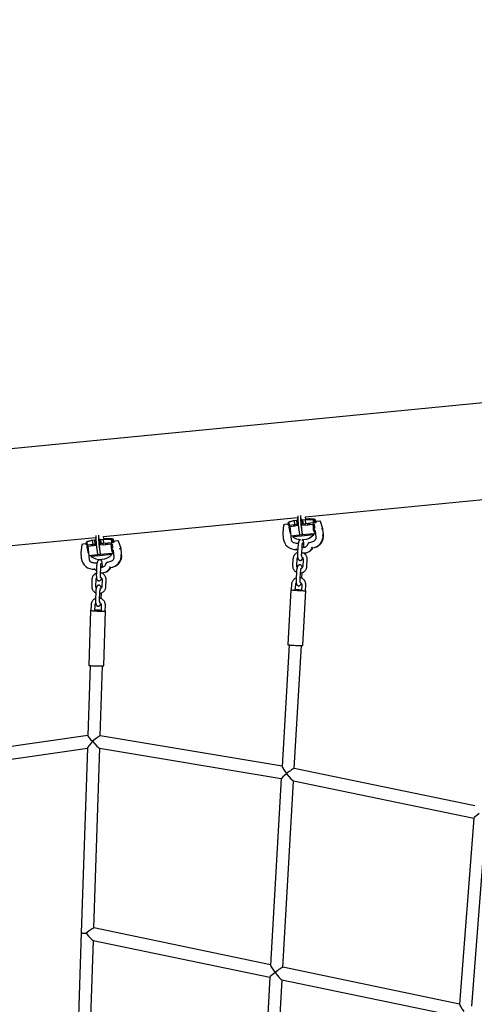
# Model space of a CAD drawing. Units: millimetres. Extents: x 0 to 2970, y 0 to 2100.
# Drawn here: x 767 to 833, y 941 to 1084 of the extents above; entities that cross this region are included whole.
import ezdxf

# ---------------------------------------------------------------- set-up
doc = ezdxf.new("R2010")
doc.units = ezdxf.units.MM
doc.header["$LTSCALE"] = 100
doc.layers.add('SCHWARZ', color=7, linetype='Continuous')
doc.styles.add('SLDTEXTSTYLE2', font='GOTHIC.TTF', dxfattribs={"width": 0.913})
doc.dimstyles.new('SLDDIMSTYLE1', dxfattribs={"dimtxt": 28, "dimasz": 20, "dimexe": 0, "dimexo": 0.0625, "dimgap": 7, "dimtad": 1, "dimdec": 0, "dimrnd": 1e-09, "dimzin": 12, "dimdsep": 46, "dimtxsty": 'SLDTEXTSTYLE2', "dimsah": 1, "dimcen": 0.09, "dimse1": 1, "dimse2": 1, "dimadec": 0, "dimazin": 3, "dimtfac": 1, "dimtdec": 0, "dimtofl": 0, "dimtmove": 0, "dimatfit": 3, "dimfxl": 0, "dimfrac": 2, "dimtolj": 1, "dimtzin": 12, "dimarcsym": 0})

# ---------------------------------------------------------------- blocks, each defined once
blk = doc.blocks.new('_D')
at = {"layer": 'SCHWARZ'}
blk.add_line((1550.16, 1361.16), (394.04, 1361.16), dxfattribs=at)
for points in [[(394.04, 1361.16), (414.04, 1357.16), (414.04, 1365.16)], [(1550.16, 1361.16), (1530.16, 1365.16), (1530.16, 1357.16)]]:
    blk.add_solid(points, dxfattribs=at)
at = {"layer": 'SCHWARZ', "insert": (930.72, 1396.92), "char_height": 28, "attachment_point": 1, "style": 'SLDTEXTSTYLE2'}
blk.add_mtext('1156', dxfattribs=at)
blk = doc.blocks.new('_D_1')
at = {"layer": 'SCHWARZ'}
blk.add_line((1421.31, 1297.66), (552.04, 1297.66), dxfattribs=at)
for points in [[(552.04, 1297.66), (572.04, 1293.66), (572.04, 1301.66)], [(1421.31, 1297.66), (1401.31, 1301.66), (1401.31, 1293.66)]]:
    blk.add_solid(points, dxfattribs=at)
at = {"layer": 'SCHWARZ', "insert": (955.64, 1333.42), "char_height": 28, "attachment_point": 1, "style": 'SLDTEXTSTYLE2'}
blk.add_mtext('869', dxfattribs=at)
blk = doc.blocks.new('_D_2')
at = {"layer": 'SCHWARZ'}
blk.add_line((239.61, 633.95), (239.61, 1207.05), dxfattribs=at)
for points in [[(239.61, 1207.05), (235.61, 1187.05), (243.61, 1187.05)], [(239.61, 633.95), (243.61, 653.95), (235.61, 653.95)]]:
    blk.add_solid(points, dxfattribs=at)
at = {"layer": 'SCHWARZ', "insert": (203.85, 889.47), "char_height": 28, "attachment_point": 1, "rotation": 90, "style": 'SLDTEXTSTYLE2'}
blk.add_mtext('573', dxfattribs=at)

msp = doc.modelspace()

# ---------------------------------------------------------------- linework, layer by layer
at = {"color": 7, "linetype": 'Continuous', "lineweight": 25}
for p, q in [((884.33, 1033.13), (553.32, 1000.88)), ((808.23, 1011.65), (836.45, 1014.4)), ((807.58, 1011.22), (807.52, 1011.79)), ((808.27, 1011.28), (808.24, 1011.65)), ((778.82, 1008.79), (807.04, 1011.54)), ((805.04, 1010.43), (804.9, 1009.35)), ((805.19, 1010.53), (805.12, 1010.51)), ((805.6, 1010.57), (805.21, 1010.54)), ((805.21, 1010.54), (805.21, 1010.54)), ((805.6, 1010.57), (805.6, 1010.57)), ((805.75, 1010.45), (805.7, 1010.53)), ((805.74, 1010.88), (805.79, 1010.88)), ((805.74, 1010.53), (805.74, 1010.88)), ((805.74, 1010.53), (805.75, 1010.41)), ((805.75, 1010.45), (805.75, 1010.45)), ((805.84, 1010.41), (805.75, 1010.41)), ((805.79, 1010.9), (805.84, 1010.41)), ((806.64, 1010.49), (805.84, 1010.41)), ((805.94, 1010.25), (805.84, 1010.24)), ((805.88, 1009.82), (805.84, 1010.24)), ((805.94, 1010.25), (806.77, 1010.33)), ((805.94, 1010.25), (806.08, 1008.85)), ((806.5, 1010.3), (806.49, 1010.48)), ((806.57, 1010.49), (806.58, 1010.31)), ((806.58, 1011.12), (806.92, 1011.16)), ((806.58, 1011.12), (806.64, 1010.49)), ((806.97, 1010.52), (806.64, 1010.49)), ((807.17, 1010.37), (806.77, 1010.33)), ((806.92, 1011.17), (807.11, 1011.19)), ((806.92, 1011.17), (806.96, 1010.65)), ((806.96, 1010.65), (807.14, 1010.67)), ((806.96, 1010.65), (806.97, 1010.52)), ((807.15, 1010.54), (806.97, 1010.52)), ((806.98, 1010.38), (806.97, 1010.52)), ((807.05, 1010.38), (806.98, 1010.38)), ((807, 1010.35), (806.98, 1010.38)), ((807.04, 1011.54), (807.08, 1011.19)), ((807.04, 1010.53), (807.05, 1010.38)), ((807.16, 1010.39), (807.05, 1010.38)), ((807.07, 1010.36), (807.05, 1010.38)), ((807.14, 1010.54), (807.16, 1010.37)), ((807.56, 1011.22), (807.59, 1011.22)), ((807.58, 1011.24), (807.78, 1011.26)), ((807.58, 1011.24), (807.62, 1010.72)), ((807.62, 1010.72), (807.82, 1010.73)), ((807.62, 1010.72), (807.64, 1010.59)), ((807.64, 1010.59), (807.62, 1010.59)), ((807.83, 1010.61), (807.64, 1010.59)), ((807.66, 1010.41), (807.64, 1010.59)), ((808.16, 1010.46), (807.66, 1010.41)), ((807.79, 1009.02), (807.66, 1010.41)), ((807.82, 1010.73), (807.78, 1011.26)), ((807.8, 1011.24), (808.15, 1011.28)), ((807.8, 1011.24), (807.86, 1010.61)), ((807.82, 1010.73), (807.83, 1010.61)), ((807.86, 1010.61), (807.83, 1010.61)), ((808.21, 1010.65), (807.86, 1010.61)), ((808.13, 1010.64), (808.14, 1010.49)), ((808.14, 1010.49), (808.13, 1010.46)), ((808.15, 1011.28), (808.21, 1010.65)), ((808.16, 1010.46), (809.3, 1010.57)), ((809.36, 1010.76), (808.21, 1010.65)), ((808.43, 1011.32), (808.27, 1011.3)), ((808.77, 1011.34), (808.42, 1011.3)), ((808.43, 1011.32), (808.43, 1011.3)), ((808.55, 1010.5), (808.53, 1010.68)), ((808.64, 1010.69), (808.66, 1010.51)), ((808.73, 1010.55), (808.71, 1010.69)), ((808.73, 1010.52), (808.73, 1010.55)), ((808.77, 1010.7), (808.78, 1010.52)), ((808.82, 1010.71), (808.8, 1010.7)), ((809.41, 1010.59), (809.3, 1010.57)), ((809.3, 1010.57), (809.34, 1010.16)), ((809.32, 1011.25), (809.36, 1010.76)), ((809.43, 1010.76), (809.36, 1010.76)), ((809.38, 1011.23), (809.49, 1011.24)), ((809.38, 1011.23), (809.43, 1010.76)), ((809.45, 1010.17), (809.41, 1010.59)), ((809.41, 1010.59), (809.47, 1010.59)), ((809.57, 1010.78), (809.43, 1010.76)), ((809.47, 1010.59), (809.51, 1010.17)), ((809.49, 1011.24), (809.56, 1010.9)), ((809.52, 1011.24), (809.61, 1011.24)), ((809.6, 1010.91), (809.52, 1011.24)), ((809.64, 1011.26), (809.53, 1011.24)), ((809.56, 1010.9), (809.6, 1010.91)), ((809.56, 1010.9), (809.57, 1010.78)), ((809.61, 1010.78), (809.57, 1010.78)), ((809.59, 1011.27), (809.59, 1011.25)), ((809.6, 1010.91), (809.61, 1010.78)), ((809.61, 1011.24), (809.68, 1010.92)), ((809.7, 1010.79), (809.61, 1010.78)), ((809.71, 1010.92), (809.64, 1011.26)), ((809.68, 1010.92), (809.69, 1010.79)), ((809.68, 1010.92), (809.71, 1010.92)), ((809.7, 1010.79), (809.72, 1010.82)), ((809.71, 1010.92), (809.72, 1010.84)), ((809.75, 1010.91), (809.72, 1010.82)), ((809.89, 1010.99), (809.82, 1010.97)), ((810.3, 1011.03), (809.91, 1010.99)), ((809.91, 1010.99), (809.91, 1010.99)), ((810.3, 1011.03), (810.3, 1011.03)), ((810.76, 1009.93), (810.41, 1010.97)), ((778.17, 1008.35), (778.12, 1008.93)), ((778.87, 1008.41), (778.83, 1008.79)), ((804.9, 1009.35), (804.99, 1008.5)), ((806.9, 1008.93), (806.08, 1008.85)), ((806.18, 1008.29), (806.13, 1008.86)), ((806.37, 1008.88), (806.38, 1008.74)), ((807.64, 1008.86), (806.38, 1008.74)), ((807.4, 1008.98), (806.9, 1008.93)), ((807.79, 1009.02), (807.4, 1008.98)), ((809.41, 1009.03), (807.64, 1008.86)), ((808.29, 1009.07), (807.79, 1009.02)), ((807.79, 1009.02), (807.79, 1009.02)), ((809.45, 1009.18), (808.29, 1009.07)), ((809.43, 1009.04), (809.41, 1009.03)), ((809.43, 1009.04), (809.42, 1009.18)), ((809.66, 1009.2), (809.45, 1009.18)), ((809.54, 1009.42), (809.64, 1009.43)), ((809.62, 1009.61), (809.72, 1008.63)), ((810.76, 1009.93), (810.69, 1009.91)), ((810.85, 1009.08), (810.76, 1009.93)), ((810.85, 1009.08), (810.85, 1009.08)), ((749.41, 1005.92), (777.64, 1008.67)), ((775.64, 1007.56), (775.49, 1006.48)), ((775.78, 1007.67), (775.71, 1007.65)), ((776.19, 1007.71), (775.8, 1007.67)), ((775.8, 1007.67), (775.8, 1007.67)), ((776.19, 1007.71), (776.19, 1007.71)), ((776.34, 1007.59), (776.29, 1007.66)), ((776.33, 1007.67), (776.34, 1008.01)), ((776.33, 1007.67), (776.34, 1007.54)), ((776.34, 1008.01), (776.38, 1008.02)), ((776.34, 1007.59), (776.34, 1007.59)), ((776.43, 1007.55), (776.34, 1007.54)), ((776.38, 1008.04), (776.43, 1007.55)), ((777.24, 1007.63), (776.43, 1007.55)), ((776.54, 1007.38), (776.43, 1007.37)), ((776.47, 1006.95), (776.43, 1007.37)), ((776.54, 1007.38), (777.36, 1007.46)), ((776.54, 1007.38), (776.67, 1005.99)), ((777.1, 1007.44), (777.08, 1007.61)), ((777.16, 1007.62), (777.18, 1007.45)), ((777.17, 1008.26), (777.51, 1008.29)), ((777.17, 1008.26), (777.24, 1007.63)), ((777.56, 1007.66), (777.24, 1007.63)), ((777.76, 1007.5), (777.36, 1007.46)), ((777.51, 1008.31), (777.7, 1008.33)), ((777.51, 1008.31), (777.55, 1007.79)), ((777.55, 1007.79), (777.74, 1007.8)), ((777.55, 1007.79), (777.56, 1007.66)), ((777.75, 1007.68), (777.56, 1007.66)), ((777.58, 1007.51), (777.56, 1007.66)), ((777.64, 1007.52), (777.58, 1007.51)), ((777.59, 1007.49), (777.58, 1007.51)), ((777.63, 1007.67), (777.64, 1007.52)), ((777.64, 1008.67), (777.67, 1008.32)), ((777.75, 1007.53), (777.64, 1007.52)), ((777.66, 1007.49), (777.64, 1007.52)), ((777.73, 1007.68), (777.75, 1007.5)), ((778.15, 1008.35), (778.18, 1008.35)), ((778.18, 1008.37), (778.37, 1008.39)), ((778.18, 1008.37), (778.22, 1007.85)), ((778.22, 1007.85), (778.41, 1007.87)), ((778.22, 1007.85), (778.23, 1007.72)), ((778.23, 1007.72), (778.22, 1007.72)), ((778.43, 1007.74), (778.23, 1007.72)), ((778.25, 1007.55), (778.23, 1007.72)), ((778.75, 1007.6), (778.25, 1007.55)), ((778.39, 1006.16), (778.25, 1007.55)), ((778.41, 1007.87), (778.37, 1008.39)), ((778.39, 1008.38), (778.74, 1008.41)), ((778.39, 1008.38), (778.45, 1007.75)), ((778.41, 1007.87), (778.43, 1007.74)), ((778.45, 1007.75), (778.43, 1007.74)), ((778.8, 1007.78), (778.45, 1007.75)), ((778.72, 1007.77), (778.73, 1007.62)), ((778.73, 1007.62), (778.72, 1007.6)), ((778.74, 1008.41), (778.8, 1007.78)), ((778.75, 1007.6), (779.89, 1007.71)), ((779.96, 1007.89), (778.8, 1007.78)), ((779.02, 1008.46), (778.86, 1008.44)), ((779.36, 1008.47), (779.01, 1008.44)), ((779.02, 1008.46), (779.03, 1008.44)), ((779.14, 1007.64), (779.12, 1007.81)), ((779.24, 1007.82), (779.25, 1007.65)), ((779.32, 1007.68), (779.31, 1007.83)), ((779.33, 1007.65), (779.32, 1007.68)), ((779.36, 1007.83), (779.38, 1007.66)), ((779.42, 1007.84), (779.39, 1007.83)), ((780, 1007.72), (779.89, 1007.71)), ((779.89, 1007.71), (779.93, 1007.29)), ((779.91, 1008.38), (779.96, 1007.89)), ((780.02, 1007.9), (779.96, 1007.89)), ((779.97, 1008.36), (780.08, 1008.38)), ((779.97, 1008.36), (780.02, 1007.9)), ((780, 1007.72), (780.06, 1007.73)), ((780.04, 1007.3), (780, 1007.72)), ((780.17, 1007.91), (780.02, 1007.9)), ((780.06, 1007.73), (780.1, 1007.31)), ((780.08, 1008.38), (780.15, 1008.04)), ((780.23, 1008.39), (780.12, 1008.38)), ((780.12, 1008.37), (780.2, 1008.38)), ((780.19, 1008.04), (780.12, 1008.37)), ((780.15, 1008.04), (780.17, 1007.91)), ((780.15, 1008.04), (780.19, 1008.04)), ((780.2, 1007.92), (780.17, 1007.91)), ((780.18, 1008.41), (780.19, 1008.39)), ((780.19, 1008.04), (780.2, 1007.92)), ((780.2, 1008.38), (780.27, 1008.05)), ((780.29, 1007.93), (780.2, 1007.92)), ((780.3, 1008.05), (780.23, 1008.39)), ((780.27, 1008.05), (780.28, 1007.93)), ((780.27, 1008.05), (780.3, 1008.05)), ((780.29, 1007.93), (780.31, 1007.96)), ((780.3, 1008.05), (780.31, 1007.97)), ((780.34, 1008.04), (780.31, 1007.96)), ((780.48, 1008.13), (780.4, 1008.1)), ((780.89, 1008.17), (780.5, 1008.13)), ((780.5, 1008.13), (780.5, 1008.13)), ((780.89, 1008.17), (780.89, 1008.17)), ((781.36, 1007.07), (781, 1008.1)), ((806.59, 1007.85), (806.58, 1007.85)), ((808.7, 1007.87), (808.85, 1007.92)), ((775.49, 1006.48), (775.58, 1005.63)), ((777.49, 1006.07), (776.67, 1005.99)), ((776.78, 1005.43), (776.72, 1005.99)), ((776.96, 1006.02), (776.97, 1005.87)), ((778.23, 1006), (776.97, 1005.87)), ((777.99, 1006.12), (777.49, 1006.07)), ((778.38, 1006.16), (777.99, 1006.12)), ((780, 1006.17), (778.23, 1006)), ((778.39, 1006.16), (778.38, 1006.16)), ((778.89, 1006.2), (778.39, 1006.16)), ((780.04, 1006.32), (778.89, 1006.2)), ((780.02, 1006.17), (780, 1006.17)), ((780.02, 1006.17), (780.01, 1006.31)), ((780.26, 1006.34), (780.04, 1006.32)), ((780.14, 1006.56), (780.23, 1006.57)), ((780.22, 1006.74), (780.32, 1005.76)), ((781.36, 1007.07), (781.28, 1007.04)), ((781.44, 1006.22), (781.36, 1007.07)), ((781.44, 1006.22), (781.44, 1006.22)), ((807.12, 1007.31), (807.07, 1006.36)), ((807.67, 1006.33), (807.72, 1007.27)), ((807.97, 1007.23), (807.97, 1007.31)), ((808.32, 1006.42), (808.4, 1006.44)), ((809.47, 1007.18), (809.55, 1007.2)), ((777.18, 1004.98), (777.18, 1004.98)), ((777.77, 1004.9), (777.77, 1004.9)), ((777.85, 1004.89), (777.78, 1004.9)), ((779.34, 1005.02), (779.3, 1005.01)), ((779.46, 1005.05), (779.34, 1005.02)), ((806.4, 1005.53), (806.35, 1004.58)), ((806.95, 1004.55), (807, 1005.49)), ((807.88, 1005.43), (807.83, 1004.49)), ((808.42, 1004.45), (808.48, 1005.4)), ((777.8, 1004.32), (777.77, 1003.37)), ((778.37, 1003.35), (778.4, 1004.3)), ((778.61, 1003.44), (778.61, 1003.52)), ((778.64, 1004.36), (778.64, 1004.37)), ((778.98, 1003.57), (779.06, 1003.6)), ((780.15, 1004.34), (780.22, 1004.36)), ((806.91, 1003.62), (806.86, 1002.67)), ((807.45, 1002.63), (807.51, 1003.58)), ((807.71, 1002.7), (807.76, 1003.54)), ((777.12, 1002.53), (777.09, 1001.59)), ((777.69, 1001.57), (777.72, 1002.52)), ((778.6, 1002.47), (778.57, 1001.53)), ((779.17, 1001.51), (779.2, 1002.45)), ((806.19, 1001.84), (806.15, 1001.04)), ((806.74, 1000.98), (806.79, 1001.8)), ((807.67, 1001.74), (807.62, 1000.93)), ((808.22, 1000.91), (808.27, 1001.71)), ((777.68, 1000.62), (777.65, 999.67)), ((778.25, 999.66), (778.28, 1000.6)), ((778.49, 999.74), (778.52, 1000.57)), ((806.09, 1001.04), (805.63, 993.06)), ((806.15, 1001.05), (806.1, 1001.04)), ((807.82, 992.93), (808.28, 1000.91)), ((777, 998.84), (776.97, 998.04)), ((777.57, 997.98), (777.6, 998.82)), ((778.48, 998.78), (778.45, 997.95)), ((779.05, 997.96), (779.08, 998.76)), ((776.91, 998.04), (776.65, 990.05)), ((776.97, 998.06), (776.93, 998.05)), ((778.85, 989.98), (779.11, 997.97)), ((805.82, 993.02), (804.81, 975.33)), ((806.59, 975.03), (807.62, 992.92)), ((776.85, 990.01), (776.52, 979.8)), ((778.32, 979.79), (778.65, 989.96)), ((776.52, 979.82), (749.85, 975.99)), ((777.24, 978.99), (777.19, 978.99)), ((777.19, 978.99), (777.24, 978.99)), ((804.81, 975.36), (778.31, 979.79)), ((749.84, 974.17), (776.46, 977.99)), ((776.46, 978.01), (775.58, 951.12)), ((777.41, 951.82), (778.26, 977.98)), ((778.23, 977.98), (804.7, 973.55)), ((832.88, 969.6), (806.58, 975.03)), ((804.7, 973.56), (803.14, 946.43)), ((804.92, 946.09), (806.49, 973.21)), ((805.49, 974.28), (805.45, 974.28)), ((805.45, 974.28), (805.49, 974.28)), ((806.46, 973.22), (832.74, 967.79)), ((832.74, 967.8), (830.66, 940.71)), ((832.44, 940.45), (834.53, 967.57)), ((803.14, 946.46), (777.4, 951.82)), ((775.58, 951.12), (774.72, 924.6)), ((776.49, 923.84), (777.35, 949.99)), ((777.31, 950), (803.04, 944.65)), ((830.66, 940.74), (804.92, 946.1)), ((803.04, 944.66), (801.48, 917.53)), ((803.81, 945.35), (803.79, 945.35)), ((803.79, 945.35), (803.81, 945.35)), ((803.26, 917.16), (804.82, 944.28)), ((804.79, 944.28), (830.52, 938.93))]:
    msp.add_line(p, q, dxfattribs=at)
at = {"color": 7, "linetype": 'Continuous', "lineweight": 25, "flags": 128}
for points in [[(809.66, 1010.78), (809.67, 1010.79), (809.67, 1010.79)], [(809.54, 1009.42), (809.53, 1009.43), (809.5, 1009.46), (809.47, 1009.53), (809.43, 1009.62), (809.4, 1009.75), (809.38, 1009.89)], [(809.64, 1009.44), (809.62, 1009.45), (809.59, 1009.5), (809.56, 1009.59), (809.52, 1009.7), (809.49, 1009.84), (809.47, 1010), (809.45, 1010.17)], [(809.51, 1010.17), (809.53, 1010.05), (809.55, 1009.95)], [(780.25, 1007.92), (780.26, 1007.92), (780.27, 1007.92)], [(807.7, 1008.33), (807.72, 1008.33), (807.92, 1008.34)], [(809.42, 1008.12), (809.49, 1008.15), (809.52, 1008.17)], [(780.14, 1006.56), (780.12, 1006.56), (780.09, 1006.59), (780.06, 1006.66), (780.03, 1006.76), (780, 1006.88), (779.97, 1007.02)], [(780.23, 1006.57), (780.21, 1006.58), (780.18, 1006.64), (780.15, 1006.72), (780.12, 1006.84), (780.09, 1006.98), (780.06, 1007.14), (780.04, 1007.3)], [(780.1, 1007.31), (780.12, 1007.19), (780.14, 1007.08)], [(807.09, 1006.72), (807.07, 1006.74), (806.91, 1006.91)], [(780.01, 1005.25), (780.09, 1005.29), (780.12, 1005.31)], [(777.78, 1003.78), (777.66, 1003.88), (777.51, 1004.05)], [(806.1, 1001.04), (806.09, 1001.04), (806.1, 1001.03), (806.16, 1001.02), (806.25, 1001.01), (806.36, 1001), (806.51, 1000.98), (806.67, 1000.97), (806.85, 1000.96), (807.05, 1000.94), (807.24, 1000.93), (807.44, 1000.92), (807.62, 1000.91), (807.8, 1000.91), (807.95, 1000.9), (808.08, 1000.9), (808.18, 1000.9), (808.24, 1000.9), (808.28, 1000.91), (808.28, 1000.92), (808.24, 1000.93), (808.22, 1000.93)], [(776.93, 998.05), (776.91, 998.04), (776.93, 998.03), (776.99, 998.02), (777.08, 998), (777.2, 997.99), (777.34, 997.98), (777.51, 997.97), (777.69, 997.96), (777.88, 997.95), (778.08, 997.94), (778.28, 997.94), (778.46, 997.94), (778.63, 997.94), (778.79, 997.94), (778.91, 997.94), (779.01, 997.95), (779.08, 997.95), (779.11, 997.96), (779.11, 997.97), (779.07, 997.99), (779.05, 997.99)], [(805.63, 993.06), (805.63, 993.06), (805.65, 993.05), (805.7, 993.04), (805.79, 993.03), (805.9, 993.01), (806.05, 993), (806.21, 992.99), (806.39, 992.97), (806.59, 992.96), (806.78, 992.95), (806.98, 992.94), (807.17, 992.93), (807.34, 992.92), (807.49, 992.92), (807.62, 992.92), (807.72, 992.92), (807.79, 992.92), (807.82, 992.93), (807.82, 992.93)], [(776.65, 990.05), (776.65, 990.05), (776.67, 990.04), (776.73, 990.03), (776.82, 990.02), (776.94, 990.01), (777.08, 989.99), (777.25, 989.98), (777.43, 989.97), (777.62, 989.97), (777.82, 989.96), (778.02, 989.95), (778.2, 989.95), (778.37, 989.95), (778.53, 989.95), (778.65, 989.96), (778.75, 989.96), (778.82, 989.97), (778.85, 989.98), (778.85, 989.98)]]:
    msp.add_lwpolyline(points, dxfattribs=at)
at = {"color": 7, "linetype": 'Continuous', "lineweight": 25}
for centre, radius, start, end in [((822.26, 1011.91), 15.17, 180.4038, 190.7497), ((822.65, 1011.95), 15.17, 180.4038, 190.7497), ((805.14, 1010.42), 0.1, 104.0943, 172.5288), ((805.22, 1010.44), 0.1, 95.5647, 104.0943), ((805.61, 1010.47), 0.1, 32.1677, 95.5647), ((808.44, 1011.94), 0.95, 225.6551, 227.0633), ((807.65, 1011.86), 0.95, 324.0661, 325.4743), ((809.09, 1010.58), 0.31, 158.1485, 191.0979), ((809.44, 1011.57), 0.344, 249.0401, 260.1872), ((809.41, 1011.57), 0.344, 290.9422, 302.0893), ((809.84, 1010.88), 0.1, 104.0943, 159.3749), ((809.92, 1010.89), 0.1, 95.5647, 104.0943), ((810.31, 1010.93), 0.1, 19.0885, 95.5647), ((792.85, 1009.05), 15.17, 180.4038, 190.7497), ((793.25, 1009.09), 15.17, 180.4038, 190.7497), ((807.63, 1009.86), 1.75, 181.2791, 205.6562), ((807.5, 1009.08), 0.143, 179.6023, 224.1408), ((807.89, 1009.12), 0.143, 179.6023, 224.1408), ((807.72, 1010.74), 2.41, 276.5643, 315.0509), ((809.04, 1008.87), 1.74, 275.6145, 6.333), ((809.11, 1008.89), 1.75, 284.4565, 6.2144), ((775.73, 1007.55), 0.1, 106.7676, 172.6039), ((775.81, 1007.57), 0.1, 95.5647, 106.7676), ((776.2, 1007.61), 0.1, 32.2394, 95.5647), ((779.04, 1009.07), 0.95, 225.6551, 227.0633), ((778.24, 1008.99), 0.95, 324.0661, 325.4743), ((779.69, 1007.72), 0.316, 158.5767, 190.7248), ((780.03, 1008.7), 0.344, 249.0401, 260.1872), ((780, 1008.7), 0.344, 290.9422, 302.0893), ((780.43, 1008.01), 0.1, 106.7676, 159.4357), ((780.51, 1008.03), 0.1, 95.5647, 106.7676), ((780.9, 1008.07), 0.1, 19.1697, 95.5647), ((806.74, 1008.67), 1.76, 185.4798, 275.3516), ((807.72, 1010.74), 2.41, 236.0785, 264.4435), ((807.99, 1007.77), 0.561, 241.2788, 349.1861), ((807.72, 1010.74), 2.41, 274.6908, 276.5643), ((806.47, 1015.49), 7.95, 287.5029, 291.8117), ((778.22, 1006.99), 1.75, 181.2609, 205.709), ((778.09, 1006.22), 0.143, 179.6023, 224.1408), ((778.48, 1006.26), 0.143, 179.6023, 224.1408), ((778.32, 1007.87), 2.41, 276.5643, 315.0509), ((779.64, 1006), 1.74, 275.5947, 6.4221), ((779.71, 1006.03), 1.75, 287.0979, 6.2955), ((807.99, 1007.75), 1.36, 256.4286, 333.3847), ((808.06, 1007.79), 0.562, 233.048, 279.9572), ((808.07, 1007.77), 1.37, 284.178, 333.3155), ((777.34, 1005.8), 1.77, 185.5823, 275.3463), ((778.32, 1007.87), 2.41, 236.0785, 274.6908), ((778.58, 1004.9), 0.561, 251.0886, 349.1669), ((778.32, 1007.87), 2.41, 274.6908, 276.5643), ((777.06, 1012.62), 7.94, 287.5034, 291.8142), ((779.39, 1005.24), 0.194, 286.3954, 287.5033), ((778.59, 1004.88), 1.36, 260.8614, 333.4149), ((778.66, 1004.93), 0.561, 242.5871, 282.6007), ((778.66, 1004.91), 1.37, 286.8585, 333.3326), ((807.94, 1013.56), 12.64, 263.0308, 269.6662), ((805.57, 972.97), 28.09, 85.8078, 87.6009), ((806.08, 981.75), 19.29, 85.3987, 88.01), ((778.33, 1006.81), 8.86, 262.9053, 272.3838), ((777.38, 978.5), 19.57, 86.8426, 89.4215), ((777.58, 984.62), 13.43, 86.2529, 90.0113), ((776.27, 954.4), 3.35, 258.232, 270.719), ((776.32, 954.92), 3.87, 259.0645, 269.888)]:
    msp.add_arc(centre, radius, start, end, dxfattribs=at)
for centre, major_axis, ratio, start_param, end_param in [((807.57, 1020.46), (-2.03, 9.22), 0.170719, 3.07417, 3.095514), ((807.57, 1020.46), (-2.03, 9.22), 0.170719, 3.146711, 3.168054), ((805, 1009.35), (0.101, -0.001), 0.045391, 2.972844, 4.54364), ((810.59, 1009.89), (0.0983, 0.0217), 0.005048, 4.537764, 6.10856), ((778.16, 1017.6), (-2.03, 9.22), 0.170719, 3.07417, 3.095514), ((778.16, 1017.6), (-2.03, 9.22), 0.170719, 3.146711, 3.168054), ((808.76, 1007.68), (0.207, 0.057), 0.932766, 1.5855, 2.73558), ((775.6, 1006.48), (0.101, -0.001), 0.053468, 2.973746, 4.544542), ((781.18, 1007.02), (0.0983, 0.0219), 0.013125, 4.536782, 6.107578), ((781.26, 1007.05), (0.0983, 0.0219), 0.013125, 6.107578, 6.284711), ((779.35, 1004.81), (0.206, 0.061), 0.932395, 1.568426, 2.718506), ((777.39, 979.03), (0.93, 1.04), 0.075597, 1.677513, 3.051681), ((777.39, 979.03), (0.87, -0.779), 0.127752, 3.24831, 4.622478), ((777.39, 979.03), (0.924, 0.756), 0.066774, 0.05835, 1.706014), ((777.39, 979.03), (-0.86, 1.05), 0.119019, 1.512447, 3.006375), ((805.65, 974.3), (-0.83, 1.05), 0.111123, 0.123246, 1.502042), ((805.65, 974.3), (0.941, 0.723), 0.075673, 0.065251, 1.697546), ((805.65, 974.3), (0.943, 0.753), 0.074735, 1.696339, 3.07465), ((805.65, 974.3), (-0.83, 1.08), 0.112054, 1.507358, 3.012546), ((833.7, 968.51), (0.956, 0.719), 0.081771, 1.690624, 3.069734), ((776.48, 951.09), (0.922, 0.726), 0.075732, 0.063598, 1.721719), ((776.48, 951.09), (-0.85, 1.09), 0.127885, 1.507198, 2.99067), ((803.98, 945.37), (-0.83, 1.08), 0.120007, 0.138265, 1.498753), ((803.98, 945.37), (0.941, 0.721), 0.083682, 0.072044, 1.709061), ((803.98, 945.37), (0.941, 0.721), 0.083682, 1.709061, 3.069549), ((803.98, 945.37), (-0.83, 1.08), 0.120007, 1.498753, 3.003328), ((831.48, 939.65), (-0.81, 1.08), 0.113954, 0.128895, 1.492033)]:
    msp.add_ellipse(centre, major_axis=major_axis, ratio=ratio, start_param=start_param, end_param=end_param, dxfattribs=at)
for points, knots in [([(805.79, 1010.9), (805.82, 1010.92), (805.88, 1010.94), (806.04, 1010.99), (806.24, 1011.05), (806.43, 1011.09), (806.55, 1011.12), (806.58, 1011.12)], [0, 0, 0, 0, 0.227064, 0.460759, 0.687805, 0.92141, 1, 1, 1, 1]), ([(808.15, 1011.28), (808.26, 1011.28), (808.47, 1011.28), (808.76, 1011.27), (809.03, 1011.26), (809.21, 1011.25), (809.29, 1011.25), (809.32, 1011.25)], [0, 0, 0, 0, 0.2271108, 0.4608503, 0.6879436, 0.9216049, 1, 1, 1, 1]), ([(809.59, 1011.27), (809.56, 1011.28), (809.49, 1011.29), (809.33, 1011.31), (809.12, 1011.33), (808.93, 1011.34), (808.8, 1011.34), (808.77, 1011.34)], [0, 0, 0, 0, 0.227064, 0.460759, 0.687805, 0.92141, 1, 1, 1, 1]), ([(809.71, 1010.8), (809.71, 1010.8), (809.71, 1010.8), (809.7, 1010.8), (809.69, 1010.79), (809.68, 1010.79), (809.67, 1010.79)], [0, 0, 0, 0, 0.0636643, 0.3657596, 0.6627625, 1, 1, 1, 1]), ([(809.34, 1010.16), (809.35, 1010.08), (809.36, 1009.99), (809.37, 1009.9), (809.38, 1009.89)], [0, 0, 0, 0, 0.836491, 1, 1, 1, 1]), ([(809.6, 1009.68), (809.6, 1009.67), (809.62, 1009.65), (809.62, 1009.63), (809.62, 1009.61)], [0, 0, 0, 0, 0.239447, 1, 1, 1, 1]), ([(776.38, 1008.04), (776.41, 1008.05), (776.47, 1008.08), (776.63, 1008.13), (776.83, 1008.18), (777.02, 1008.23), (777.14, 1008.25), (777.17, 1008.26)], [0, 0, 0, 0, 0.227064, 0.460759, 0.687805, 0.92141, 1, 1, 1, 1]), ([(778.74, 1008.41), (778.85, 1008.41), (779.06, 1008.41), (779.36, 1008.41), (779.62, 1008.4), (779.8, 1008.39), (779.89, 1008.38), (779.91, 1008.38)], [0, 0, 0, 0, 0.227111, 0.46085, 0.687944, 0.921605, 1, 1, 1, 1]), ([(780.18, 1008.41), (780.15, 1008.42), (780.09, 1008.43), (779.92, 1008.45), (779.71, 1008.46), (779.52, 1008.47), (779.39, 1008.47), (779.36, 1008.47)], [0, 0, 0, 0, 0.227064, 0.460759, 0.687805, 0.92141, 1, 1, 1, 1]), ([(780.29, 1007.93), (780.29, 1007.93), (780.29, 1007.93), (780.27, 1007.92), (780.27, 1007.92)], [0, 0, 0, 0, 0.373567, 1, 1, 1, 1]), ([(806.42, 1007.91), (806.38, 1007.94), (806.32, 1007.99), (806.24, 1008.09), (806.2, 1008.19), (806.19, 1008.26), (806.18, 1008.29)], [0, 0, 0, 0, 0.264382, 0.536838, 0.808557, 1, 1, 1, 1]), ([(806.59, 1007.85), (806.57, 1007.85), (806.51, 1007.87), (806.45, 1007.89), (806.42, 1007.91), (806.42, 1007.91)], [0, 0, 0, 0, 0.29947, 0.977794, 1, 1, 1, 1]), ([(807.18, 1007.76), (807.09, 1007.77), (806.89, 1007.79), (806.7, 1007.83), (806.59, 1007.85)], [0, 0, 0, 0, 0.435716, 1, 1, 1, 1]), ([(807.49, 1008.34), (807.47, 1008.33), (807.42, 1008.31), (807.36, 1008.26), (807.31, 1008.21), (807.27, 1008.14), (807.24, 1008.05), (807.21, 1007.95), (807.18, 1007.81), (807.15, 1007.66), (807.14, 1007.5), (807.13, 1007.38), (807.12, 1007.32), (807.12, 1007.31)], [0, 0, 0, 0, 0.059883, 0.124279, 0.190506, 0.265468, 0.36332, 0.496721, 0.616764, 0.742352, 0.863273, 0.975752, 1, 1, 1, 1]), ([(807.97, 1007.31), (807.98, 1007.34), (807.98, 1007.42), (807.98, 1007.56), (807.98, 1007.71), (807.97, 1007.86), (807.95, 1007.99), (807.93, 1008.09), (807.89, 1008.18), (807.84, 1008.25), (807.78, 1008.3), (807.74, 1008.32), (807.72, 1008.33)], [0, 0, 0, 0, 0.0637252, 0.1855735, 0.3084747, 0.4338053, 0.5647597, 0.7116367, 0.8060928, 0.8784232, 0.9518397, 1, 1, 1, 1]), ([(807.72, 1007.27), (807.72, 1007.3), (807.73, 1007.37), (807.74, 1007.49), (807.76, 1007.62), (807.77, 1007.73), (807.79, 1007.81), (807.81, 1007.86), (807.82, 1007.88), (807.81, 1007.87), (807.81, 1007.87)], [0, 0, 0, 0, 0.08923, 0.259555, 0.428894, 0.595146, 0.738942, 0.866982, 0.974374, 1, 1, 1, 1]), ([(808.55, 1007.71), (808.54, 1007.7), (808.54, 1007.68), (808.54, 1007.66), (808.54, 1007.66)], [0, 0, 0, 0, 0.606979, 1, 1, 1, 1]), ([(809.72, 1008.63), (809.72, 1008.61), (809.73, 1008.55), (809.71, 1008.45), (809.67, 1008.33), (809.6, 1008.24), (809.54, 1008.19), (809.51, 1008.17)], [0, 0, 0, 0, 0.1045131, 0.3382326, 0.5725707, 0.8074204, 1, 1, 1, 1]), ([(779.93, 1007.29), (779.94, 1007.22), (779.95, 1007.12), (779.97, 1007.04), (779.97, 1007.02)], [0, 0, 0, 0, 0.836491, 1, 1, 1, 1]), ([(780.19, 1006.81), (780.2, 1006.81), (780.21, 1006.79), (780.21, 1006.76), (780.22, 1006.74)], [0, 0, 0, 0, 0.2328739, 1, 1, 1, 1]), ([(807.07, 1006.44), (807.06, 1006.44), (807, 1006.42), (806.88, 1006.36), (806.74, 1006.25), (806.62, 1006.11), (806.52, 1005.96), (806.45, 1005.79), (806.41, 1005.65), (806.41, 1005.56), (806.4, 1005.53)], [0, 0, 0, 0, 0.023473, 0.174371, 0.32528, 0.476248, 0.627312, 0.7785, 0.929822, 1, 1, 1, 1]), ([(806.91, 1006.91), (806.91, 1006.91), (806.91, 1006.91), (806.91, 1006.93), (806.91, 1006.95), (806.92, 1006.98), (806.93, 1007), (806.94, 1007.01), (806.94, 1007.01)], [0, 0, 0, 0, 0.180938, 0.361556, 0.550547, 0.76157, 0.996003, 1, 1, 1, 1]), ([(807.07, 1006.36), (807.07, 1006.33), (807.06, 1006.25), (807.06, 1006.11), (807.06, 1005.96), (807.07, 1005.82), (807.09, 1005.69), (807.11, 1005.58), (807.15, 1005.49), (807.2, 1005.42), (807.27, 1005.36), (807.35, 1005.32), (807.45, 1005.31), (807.54, 1005.32), (807.62, 1005.36), (807.68, 1005.41), (807.73, 1005.47), (807.77, 1005.53), (807.8, 1005.6), (807.81, 1005.66), (807.82, 1005.69)], [0, 0, 0, 0, 0.038772, 0.112908, 0.187685, 0.26394, 0.343616, 0.43298, 0.49045, 0.534458, 0.579127, 0.624647, 0.670898, 0.718068, 0.760129, 0.800333, 0.841681, 0.888483, 0.949575, 1, 1, 1, 1]), ([(807.69, 1005.77), (807.69, 1005.77), (807.69, 1005.77), (807.68, 1005.79), (807.67, 1005.83), (807.67, 1005.91), (807.66, 1006.01), (807.66, 1006.14), (807.66, 1006.24), (807.67, 1006.31), (807.67, 1006.33)], [0, 0, 0, 0, 0.036956, 0.143303, 0.270365, 0.418212, 0.581735, 0.755026, 0.933641, 1, 1, 1, 1]), ([(808.48, 1005.4), (808.48, 1005.44), (808.48, 1005.54), (808.46, 1005.69), (808.41, 1005.87), (808.32, 1006.03), (808.21, 1006.18), (808.08, 1006.3), (807.97, 1006.36), (807.92, 1006.39)], [0, 0, 0, 0, 0.093168, 0.244403, 0.395811, 0.547247, 0.698664, 0.850022, 1, 1, 1, 1]), ([(809.21, 1007.14), (809.21, 1007.14), (809.2, 1007.14), (809.19, 1007.15), (809.17, 1007.17), (809.15, 1007.19), (809.14, 1007.22), (809.13, 1007.23), (809.13, 1007.23)], [0, 0, 0, 0, 0.180938, 0.361556, 0.550547, 0.76157, 0.996003, 1, 1, 1, 1]), ([(777.01, 1005.05), (776.98, 1005.07), (776.91, 1005.12), (776.84, 1005.22), (776.79, 1005.33), (776.78, 1005.4), (776.78, 1005.43)], [0, 0, 0, 0, 0.262993, 0.535628, 0.807558, 1, 1, 1, 1]), ([(777.18, 1004.98), (777.16, 1004.99), (777.11, 1005), (777.05, 1005.02), (777.01, 1005.05), (777.01, 1005.05)], [0, 0, 0, 0, 0.298447, 0.974023, 1, 1, 1, 1]), ([(777.77, 1004.9), (777.69, 1004.91), (777.49, 1004.93), (777.29, 1004.96), (777.18, 1004.98)], [0, 0, 0, 0, 0.4357155, 1, 1, 1, 1]), ([(778.64, 1004.37), (778.64, 1004.39), (778.64, 1004.48), (778.64, 1004.61), (778.64, 1004.76), (778.62, 1004.9), (778.6, 1005.03), (778.58, 1005.14), (778.54, 1005.22), (778.48, 1005.29), (778.41, 1005.35), (778.33, 1005.39), (778.23, 1005.39), (778.14, 1005.38), (778.06, 1005.34), (778.01, 1005.28), (777.96, 1005.23), (777.93, 1005.16), (777.9, 1005.08), (777.87, 1004.97), (777.84, 1004.83), (777.82, 1004.68), (777.81, 1004.52), (777.8, 1004.4), (777.8, 1004.33), (777.8, 1004.32)], [0, 0, 0, 0, 0.0287054, 0.0836115, 0.1390084, 0.1955293, 0.2546726, 0.3215041, 0.3639352, 0.3959861, 0.4287735, 0.462316, 0.496412, 0.5307668, 0.5614168, 0.5907307, 0.6208698, 0.6550267, 0.6998676, 0.7615274, 0.8169915, 0.8750405, 0.9309371, 0.9860012, 1, 1, 1, 1]), ([(778.4, 1004.3), (778.4, 1004.32), (778.4, 1004.39), (778.41, 1004.51), (778.42, 1004.65), (778.44, 1004.76), (778.46, 1004.85), (778.47, 1004.9), (778.48, 1004.92), (778.48, 1004.91), (778.48, 1004.91)], [0, 0, 0, 0, 0.087732, 0.255227, 0.421905, 0.585827, 0.744321, 0.870187, 0.975343, 1, 1, 1, 1]), ([(779.14, 1004.84), (779.14, 1004.83), (779.14, 1004.81), (779.13, 1004.8), (779.13, 1004.79)], [0, 0, 0, 0, 0.6036715, 1, 1, 1, 1]), ([(780.32, 1005.76), (780.32, 1005.74), (780.32, 1005.68), (780.31, 1005.58), (780.26, 1005.47), (780.2, 1005.37), (780.14, 1005.33), (780.11, 1005.31)], [0, 0, 0, 0, 0.105352, 0.340967, 0.577242, 0.814092, 1, 1, 1, 1]), ([(806.35, 1004.58), (806.35, 1004.54), (806.35, 1004.45), (806.37, 1004.29), (806.42, 1004.11), (806.51, 1003.95), (806.62, 1003.8), (806.75, 1003.68), (806.86, 1003.62), (806.91, 1003.59)], [0, 0, 0, 0, 0.0931675, 0.2444032, 0.3958113, 0.5472468, 0.6986645, 0.850022, 1, 1, 1, 1]), ([(807.74, 1004.26), (807.74, 1004.27), (807.74, 1004.33), (807.72, 1004.4), (807.68, 1004.49), (807.63, 1004.56), (807.56, 1004.62), (807.48, 1004.66), (807.38, 1004.67), (807.29, 1004.66), (807.21, 1004.62), (807.15, 1004.57), (807.1, 1004.51), (807.06, 1004.45), (807.03, 1004.36), (807, 1004.25), (806.97, 1004.12), (806.94, 1003.97), (806.92, 1003.81), (806.91, 1003.69), (806.91, 1003.63), (806.91, 1003.62)], [0, 0, 0, 0, 0.0179479, 0.1054054, 0.1616489, 0.2047178, 0.2484334, 0.292983, 0.3382467, 0.3844106, 0.4255734, 0.4649203, 0.5053858, 0.5511893, 0.6109779, 0.6924883, 0.7658363, 0.842573, 0.9164574, 0.9851842, 1, 1, 1, 1]), ([(807.01, 1004.3), (807, 1004.32), (806.96, 1004.38), (806.95, 1004.47), (806.95, 1004.53), (806.95, 1004.55)], [0, 0, 0, 0, 0.334053, 0.787141, 1, 1, 1, 1]), ([(807, 1005.49), (807, 1005.51), (807.01, 1005.57), (807.03, 1005.65), (807.07, 1005.7), (807.08, 1005.72)], [0, 0, 0, 0, 0.195873, 0.670563, 1, 1, 1, 1]), ([(807.83, 1004.49), (807.82, 1004.47), (807.82, 1004.42), (807.79, 1004.32), (807.73, 1004.22), (807.66, 1004.15), (807.6, 1004.13), (807.58, 1004.12)], [0, 0, 0, 0, 0.102508, 0.350933, 0.600408, 0.851136, 1, 1, 1, 1]), ([(807.67, 1005.84), (807.69, 1005.83), (807.74, 1005.8), (807.81, 1005.72), (807.86, 1005.61), (807.88, 1005.51), (807.88, 1005.45), (807.88, 1005.43)], [0, 0, 0, 0, 0.141217, 0.390205, 0.637724, 0.884205, 1, 1, 1, 1]), ([(777.77, 1003.47), (777.76, 1003.46), (777.69, 1003.44), (777.58, 1003.37), (777.44, 1003.26), (777.32, 1003.12), (777.22, 1002.97), (777.16, 1002.8), (777.13, 1002.65), (777.12, 1002.56), (777.12, 1002.53)], [0, 0, 0, 0, 0.028638, 0.178808, 0.328959, 0.47914, 0.629392, 0.77975, 0.930233, 1, 1, 1, 1]), ([(777.51, 1004.05), (777.5, 1004.05), (777.5, 1004.05), (777.5, 1004.06), (777.51, 1004.08), (777.52, 1004.11), (777.53, 1004.13), (777.53, 1004.15), (777.53, 1004.15)], [0, 0, 0, 0, 0.1809376, 0.3615559, 0.5505474, 0.7615701, 0.9960025, 1, 1, 1, 1]), ([(777.77, 1003.37), (777.77, 1003.34), (777.76, 1003.26), (777.76, 1003.12), (777.77, 1002.97), (777.78, 1002.83), (777.8, 1002.7), (777.83, 1002.6), (777.87, 1002.51), (777.92, 1002.44), (777.99, 1002.38), (778.08, 1002.35), (778.18, 1002.34), (778.27, 1002.36), (778.34, 1002.4), (778.4, 1002.45), (778.44, 1002.51), (778.48, 1002.57), (778.51, 1002.64), (778.52, 1002.7), (778.53, 1002.73)], [0, 0, 0, 0, 0.038738, 0.112833, 0.187591, 0.263865, 0.343678, 0.433867, 0.491127, 0.53438, 0.578626, 0.623891, 0.669903, 0.716265, 0.757627, 0.797186, 0.837858, 0.883952, 0.944465, 1, 1, 1, 1]), ([(778.4, 1002.8), (778.4, 1002.8), (778.4, 1002.8), (778.39, 1002.81), (778.39, 1002.85), (778.38, 1002.91), (778.37, 1003.01), (778.37, 1003.13), (778.36, 1003.24), (778.37, 1003.32), (778.37, 1003.35)], [0, 0, 0, 0, 0.008603, 0.110074, 0.231617, 0.375256, 0.536616, 0.709478, 0.888783, 1, 1, 1, 1]), ([(779.2, 1002.45), (779.2, 1002.49), (779.2, 1002.59), (779.17, 1002.75), (779.11, 1002.92), (779.02, 1003.08), (778.91, 1003.22), (778.77, 1003.35), (778.62, 1003.44), (778.48, 1003.5), (778.4, 1003.51), (778.37, 1003.52)], [0, 0, 0, 0, 0.076748, 0.201239, 0.325879, 0.450566, 0.575259, 0.699923, 0.824527, 0.949044, 1, 1, 1, 1]), ([(779.81, 1004.27), (779.81, 1004.27), (779.8, 1004.27), (779.79, 1004.28), (779.77, 1004.3), (779.75, 1004.33), (779.73, 1004.35), (779.73, 1004.36), (779.73, 1004.36)], [0, 0, 0, 0, 0.180938, 0.361556, 0.550547, 0.76157, 0.996003, 1, 1, 1, 1]), ([(807.5, 1003.48), (807.54, 1003.48), (807.64, 1003.49), (807.79, 1003.54), (807.95, 1003.62), (808.09, 1003.73), (808.21, 1003.87), (808.31, 1004.02), (808.38, 1004.19), (808.42, 1004.34), (808.42, 1004.42), (808.42, 1004.45)], [0, 0, 0, 0, 0.075464, 0.199233, 0.322972, 0.44672, 0.570515, 0.69439, 0.818367, 0.942453, 1, 1, 1, 1]), ([(807.51, 1003.58), (807.51, 1003.61), (807.51, 1003.68), (807.53, 1003.8), (807.54, 1003.93), (807.56, 1004.04), (807.58, 1004.12), (807.59, 1004.16), (807.6, 1004.19), (807.6, 1004.18), (807.6, 1004.18)], [0, 0, 0, 0, 0.08923, 0.259555, 0.428894, 0.595146, 0.738942, 0.866982, 0.974374, 1, 1, 1, 1]), ([(778.49, 1001.29), (778.49, 1001.31), (778.48, 1001.37), (778.46, 1001.44), (778.42, 1001.53), (778.36, 1001.6), (778.29, 1001.66), (778.21, 1001.69), (778.11, 1001.7), (778.02, 1001.68), (777.94, 1001.64), (777.89, 1001.59), (777.84, 1001.53), (777.81, 1001.47), (777.78, 1001.39), (777.75, 1001.28), (777.72, 1001.14), (777.7, 1000.99), (777.69, 1000.83), (777.68, 1000.71), (777.68, 1000.64), (777.68, 1000.62)], [0, 0, 0, 0, 0.0247926, 0.1122367, 0.1677548, 0.2096911, 0.2525911, 0.296479, 0.3410911, 0.386042, 0.4261452, 0.4645004, 0.5039354, 0.5486271, 0.6072983, 0.6879757, 0.7605465, 0.8364994, 0.9096361, 0.9816836, 1, 1, 1, 1]), ([(777.72, 1002.52), (777.72, 1002.53), (777.72, 1002.59), (777.74, 1002.67), (777.78, 1002.73), (777.8, 1002.75)], [0, 0, 0, 0, 0.192389, 0.6595, 1, 1, 1, 1]), ([(778.38, 1002.87), (778.4, 1002.86), (778.45, 1002.83), (778.52, 1002.75), (778.58, 1002.65), (778.6, 1002.55), (778.6, 1002.49), (778.6, 1002.47)], [0, 0, 0, 0, 0.136658, 0.386858, 0.635761, 0.883871, 1, 1, 1, 1]), ([(806.86, 1002.75), (806.85, 1002.75), (806.78, 1002.73), (806.67, 1002.66), (806.53, 1002.56), (806.4, 1002.42), (806.31, 1002.27), (806.24, 1002.1), (806.2, 1001.95), (806.19, 1001.87), (806.19, 1001.84)], [0, 0, 0, 0, 0.023473, 0.174371, 0.32528, 0.476248, 0.627312, 0.7785, 0.929822, 1, 1, 1, 1]), ([(806.79, 1001.8), (806.79, 1001.82), (806.8, 1001.87), (806.82, 1001.96), (806.86, 1002.01), (806.87, 1002.03)], [0, 0, 0, 0, 0.195873, 0.670563, 1, 1, 1, 1]), ([(806.86, 1002.67), (806.85, 1002.64), (806.85, 1002.56), (806.85, 1002.42), (806.85, 1002.27), (806.86, 1002.13), (806.88, 1001.99), (806.9, 1001.89), (806.94, 1001.8), (806.99, 1001.73), (807.06, 1001.67), (807.14, 1001.63), (807.24, 1001.62), (807.33, 1001.63), (807.41, 1001.67), (807.47, 1001.72), (807.52, 1001.78), (807.55, 1001.84), (807.58, 1001.91), (807.6, 1001.97), (807.61, 1001.99)], [0, 0, 0, 0, 0.038772, 0.112908, 0.187685, 0.26394, 0.343616, 0.43298, 0.49045, 0.534458, 0.579127, 0.624647, 0.670898, 0.718068, 0.760129, 0.800333, 0.841681, 0.888483, 0.949575, 1, 1, 1, 1]), ([(807.47, 1002.08), (807.47, 1002.08), (807.47, 1002.08), (807.47, 1002.1), (807.46, 1002.14), (807.45, 1002.22), (807.45, 1002.32), (807.45, 1002.44), (807.45, 1002.55), (807.45, 1002.62), (807.45, 1002.63)], [0, 0, 0, 0, 0.036956, 0.143303, 0.270365, 0.418212, 0.581735, 0.755026, 0.933641, 1, 1, 1, 1]), ([(808.27, 1001.71), (808.27, 1001.75), (808.27, 1001.84), (808.25, 1002), (808.19, 1002.18), (808.11, 1002.34), (808, 1002.49), (807.86, 1002.61), (807.71, 1002.71), (807.57, 1002.77), (807.49, 1002.79), (807.46, 1002.79)], [0, 0, 0, 0, 0.076449, 0.200546, 0.324784, 0.449045, 0.573291, 0.697488, 0.821605, 0.945621, 1, 1, 1, 1]), ([(807.46, 1002.15), (807.48, 1002.14), (807.53, 1002.11), (807.6, 1002.02), (807.65, 1001.92), (807.67, 1001.82), (807.67, 1001.76), (807.67, 1001.74)], [0, 0, 0, 0, 0.141217, 0.390205, 0.637724, 0.884205, 1, 1, 1, 1]), ([(777.09, 1001.59), (777.09, 1001.55), (777.09, 1001.45), (777.11, 1001.29), (777.17, 1001.12), (777.26, 1000.96), (777.38, 1000.82), (777.52, 1000.7), (777.62, 1000.63), (777.68, 1000.6), (777.68, 1000.6)], [0, 0, 0, 0, 0.092694, 0.243052, 0.393589, 0.544182, 0.694783, 0.84535, 0.995843, 1, 1, 1, 1]), ([(777.76, 1001.31), (777.74, 1001.34), (777.71, 1001.4), (777.69, 1001.49), (777.69, 1001.55), (777.69, 1001.57)], [0, 0, 0, 0, 0.355804, 0.794614, 1, 1, 1, 1]), ([(778.27, 1000.51), (778.31, 1000.52), (778.4, 1000.53), (778.55, 1000.58), (778.71, 1000.67), (778.85, 1000.78), (778.97, 1000.92), (779.06, 1001.07), (779.13, 1001.24), (779.16, 1001.39), (779.17, 1001.48), (779.17, 1001.51)], [0, 0, 0, 0, 0.0719954, 0.1962911, 0.3205421, 0.4447779, 0.5690379, 0.6933577, 0.8177647, 0.9422747, 1, 1, 1, 1]), ([(778.28, 1000.6), (778.28, 1000.63), (778.28, 1000.7), (778.29, 1000.82), (778.3, 1000.95), (778.32, 1001.07), (778.34, 1001.15), (778.35, 1001.2), (778.36, 1001.23), (778.36, 1001.22), (778.36, 1001.22)], [0, 0, 0, 0, 0.087732, 0.255227, 0.421905, 0.585827, 0.744321, 0.870187, 0.975343, 1, 1, 1, 1]), ([(778.57, 1001.53), (778.57, 1001.51), (778.56, 1001.45), (778.54, 1001.36), (778.48, 1001.26), (778.41, 1001.19), (778.36, 1001.16), (778.34, 1001.15)], [0, 0, 0, 0, 0.103646, 0.355293, 0.60813, 0.862368, 1, 1, 1, 1]), ([(777.65, 999.77), (777.64, 999.77), (777.57, 999.75), (777.46, 999.68), (777.32, 999.57), (777.2, 999.43), (777.1, 999.28), (777.04, 999.11), (777.01, 998.96), (777, 998.87), (777, 998.84)], [0, 0, 0, 0, 0.028638, 0.178808, 0.328959, 0.47914, 0.629392, 0.77975, 0.930233, 1, 1, 1, 1]), ([(777.6, 998.82), (777.6, 998.84), (777.6, 998.89), (777.62, 998.98), (777.66, 999.03), (777.68, 999.06)], [0, 0, 0, 0, 0.192389, 0.6595, 1, 1, 1, 1]), ([(777.65, 999.67), (777.65, 999.65), (777.64, 999.56), (777.64, 999.43), (777.65, 999.28), (777.66, 999.14), (777.68, 999.01), (777.71, 998.91), (777.75, 998.82), (777.8, 998.75), (777.87, 998.69), (777.96, 998.66), (778.06, 998.65), (778.15, 998.67), (778.22, 998.71), (778.28, 998.76), (778.32, 998.81), (778.36, 998.88), (778.39, 998.95), (778.4, 999.01), (778.41, 999.04)], [0, 0, 0, 0, 0.038738, 0.112833, 0.187591, 0.263865, 0.343678, 0.433867, 0.491127, 0.53438, 0.578626, 0.623891, 0.669903, 0.716265, 0.757627, 0.797186, 0.837858, 0.883952, 0.944465, 1, 1, 1, 1]), ([(778.28, 999.11), (778.28, 999.11), (778.28, 999.1), (778.27, 999.12), (778.27, 999.15), (778.26, 999.22), (778.25, 999.32), (778.24, 999.43), (778.24, 999.55), (778.25, 999.63), (778.25, 999.66)], [0, 0, 0, 0, 0.008603, 0.110074, 0.231617, 0.375256, 0.536616, 0.709478, 0.888783, 1, 1, 1, 1]), ([(779.08, 998.76), (779.08, 998.8), (779.08, 998.9), (779.05, 999.05), (778.99, 999.23), (778.9, 999.39), (778.79, 999.53), (778.65, 999.65), (778.5, 999.75), (778.36, 999.8), (778.28, 999.82), (778.25, 999.82)], [0, 0, 0, 0, 0.076748, 0.201239, 0.325879, 0.450566, 0.575259, 0.699923, 0.824527, 0.949044, 1, 1, 1, 1]), ([(778.26, 999.18), (778.28, 999.17), (778.33, 999.14), (778.4, 999.06), (778.46, 998.95), (778.48, 998.86), (778.48, 998.8), (778.48, 998.78)], [0, 0, 0, 0, 0.136658, 0.386858, 0.635761, 0.883871, 1, 1, 1, 1])]:
    msp.add_open_spline(points, degree=3, knots=knots, dxfattribs=at)

# ---------------------------------------------------------------- dimensions: what is measured, and where the dimension line sits
at = {"layer": 'SCHWARZ'}
for base, p1, p2, picture, middle in [((1550.16, 1361.16), (394.04, 993.72), (1550.16, 972.32), '_D', (972.1, 1361.16)), ((1421.31, 1297.66), (552.04, 993.72), (1421.31, 969), '_D_1', (986.67, 1297.66))]:
    dim = msp.add_linear_dim(base=base, p1=p1, p2=p2, dimstyle='SLDDIMSTYLE1', dxfattribs=at)
    dim.commit()
    dim.dimension.update_dxf_attribs({"geometry": picture, "text_midpoint": middle, "dimtype": 160})
dim = msp.add_linear_dim(base=(239.61, 633.95), p1=(1098.78, 1207.05), p2=(1069.18, 633.95), angle=90, dimstyle='SLDDIMSTYLE1', dxfattribs=at)
dim.commit()
dim.dimension.update_dxf_attribs({"geometry": '_D_2', "text_midpoint": (239.61, 920.5), "dimtype": 160})

doc.saveas('drawing.dxf')
